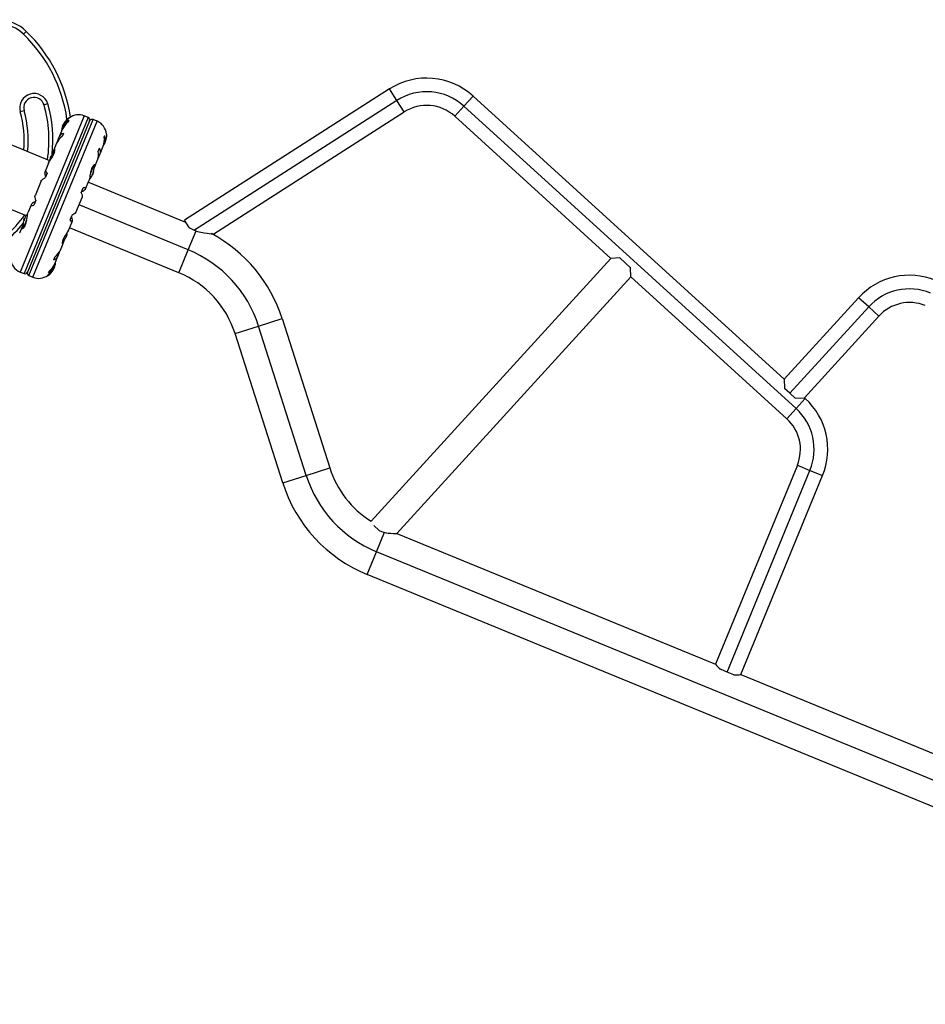
# Model space of a CAD drawing. Extents: x 1631 to 2613, y 1791 to 2459.
# Drawn here: x 2134 to 2178, y 2237 to 2285 of the extents above; entities that cross this region are included whole.
import ezdxf

# ---------------------------------------------------------------- set-up
doc = ezdxf.new("R2010")
doc.units = 0
doc.header["$LTSCALE"] = 0.125
doc.header["$MEASUREMENT"] = 0
doc.layers.add('CONTOUR', color=7, linetype='CONTINUOUS')

msp = doc.modelspace()

# ---------------------------------------------------------------- linework, layer by layer
at = {"layer": 'CONTOUR'}
for p, q in [((2134.15008, 2284.14637), (2134.28037, 2284.28121)), ((2151.76341, 2281.5065), (2141.89775, 2275.18212)), ((2152.11825, 2280.95297), (2151.76341, 2281.5065)), ((2152.11825, 2280.95297), (2142.37594, 2274.70767)), ((2152.47309, 2280.39944), (2152.11825, 2280.95297)), ((2155.34083, 2280.6802), (2155.78366, 2281.16622)), ((2170.75223, 2267.52766), (2155.78366, 2281.16622)), ((2135.4176, 2278.05193), (2129.07863, 2280.65667)), ((2134.17871, 2280.46219), (2133.99843, 2280.41064)), ((2135.32044, 2280.78868), (2135.14017, 2280.73713)), ((2143.31618, 2274.52941), (2152.47309, 2280.39944)), ((2154.898, 2280.19419), (2155.34083, 2280.6802)), ((2171.32567, 2266.11567), (2155.34083, 2280.6802)), ((2137.07495, 2280.2091), (2133.98672, 2272.69346)), ((2137.26667, 2280.13032), (2134.17844, 2272.61468)), ((2137.33478, 2279.96719), (2134.34157, 2272.68279)), ((2134.40968, 2272.51966), (2137.49791, 2280.0353)), ((2134.60141, 2272.44088), (2137.68964, 2279.95652)), ((2136.32679, 2279.98732), (2136.29586, 2279.91203)), ((2136.30866, 2280.07474), (2136.32123, 2280.10533)), ((2136.34301, 2280.10423), (2136.33619, 2280.10703)), ((2137.26667, 2280.13032), (2137.07495, 2280.2091)), ((2137.68964, 2279.95652), (2137.49791, 2280.0353)), ((2154.898, 2280.19419), (2162.40759, 2273.35186)), ((2136.01769, 2279.56011), (2135.86921, 2279.19875)), ((2136.01385, 2279.66513), (2136.02223, 2279.66168)), ((2136.06594, 2279.67481), (2136.02635, 2279.57847)), ((2136.02812, 2279.71839), (2136.05781, 2279.79065)), ((2136.02812, 2279.71839), (2136.03805, 2279.71431)), ((2136.06774, 2279.78657), (2136.05781, 2279.79065)), ((2136.10868, 2279.78154), (2136.079, 2279.70932)), ((2136.09349, 2279.83511), (2136.08511, 2279.83856)), ((2135.79038, 2279.0042), (2135.77883, 2278.96131)), ((2135.85892, 2279.17099), (2135.79038, 2279.0042)), ((2136.07155, 2279.36615), (2136.00921, 2279.21444)), ((2138.03478, 2279.1975), (2138.06571, 2279.27278)), ((2138.04646, 2278.9009), (2138.07851, 2278.97892)), ((2135.61187, 2278.56976), (2135.5477, 2278.4136)), ((2135.74566, 2278.89807), (2135.61632, 2278.58332)), ((2137.74813, 2278.49991), (2137.81047, 2278.65162)), ((2137.83666, 2278.39034), (2137.98509, 2278.75155)), ((2137.99588, 2278.78053), (2138.03147, 2278.86715)), ((2135.5477, 2278.4136), (2135.52894, 2278.35129)), ((2137.59969, 2277.81363), (2137.713, 2278.08938)), ((2137.7334, 2278.1583), (2137.75592, 2278.19655)), ((2137.75592, 2278.19655), (2137.82445, 2278.36334)), ((2127.98592, 2277.99741), (2134.28103, 2275.41071)), ((2135.34853, 2277.93161), (2135.18788, 2277.54063)), ((2137.52438, 2277.82383), (2137.36864, 2277.44482)), ((2137.50038, 2277.80012), (2137.38067, 2277.50879)), ((2137.5471, 2277.68837), (2137.5919, 2277.79739)), ((2135.00291, 2277.09049), (2134.70601, 2276.36795)), ((2135.18586, 2277.53301), (2135.16853, 2277.49084)), ((2135.2863, 2277.45513), (2135.19302, 2277.22814)), ((2137.1553, 2276.73215), (2137.29817, 2277.07984)), ((2137.29723, 2277.07917), (2137.29946, 2277.08429)), ((2137.41045, 2277.26632), (2137.41178, 2277.26578)), ((2137.43685, 2277.30295), (2137.43316, 2277.30446)), ((2137.43834, 2277.30582), (2137.43477, 2277.30729)), ((2137.43916, 2277.30548), (2137.43834, 2277.30582)), ((2137.45659, 2277.35295), (2137.46057, 2277.36068)), ((2137.46057, 2277.36068), (2137.45769, 2277.36186)), ((2137.45821, 2277.37391), (2137.4714, 2277.3685)), ((2137.47253, 2277.37125), (2137.4714, 2277.3685)), ((2137.50109, 2277.44076), (2137.47253, 2277.37125)), ((2137.50109, 2277.44076), (2137.49479, 2277.44335)), ((2137.50149, 2277.46222), (2137.50345, 2277.46503)), ((2137.50345, 2277.46503), (2137.50247, 2277.46543)), ((2137.506, 2277.47739), (2137.50816, 2277.4765)), ((2137.51489, 2277.51134), (2137.52165, 2277.50857)), ((2137.51517, 2277.51252), (2137.52183, 2277.50978)), ((2137.52165, 2277.50857), (2137.52247, 2277.50823)), ((2137.52396, 2277.53879), (2137.52264, 2277.53934)), ((2136.93194, 2276.5136), (2137.02522, 2276.74059)), ((2137.13407, 2276.68319), (2137.15139, 2276.72536)), ((2137.27323, 2277.01916), (2141.95275, 2275.09631)), ((2134.74441, 2276.13638), (2134.65114, 2275.90939)), ((2136.67344, 2275.55949), (2136.97034, 2276.28203)), ((2134.52105, 2275.91783), (2134.37819, 2275.57014)), ((2134.54229, 2275.96679), (2134.52496, 2275.92463)), ((2142.08164, 2273.75951), (2136.8219, 2275.92077)), ((2134.15088, 2274.8235), (2134.30783, 2275.20546)), ((2134.17527, 2275.20922), (2134.20496, 2275.28149)), ((2134.17527, 2275.20922), (2134.1852, 2275.20514)), ((2134.21489, 2275.2774), (2134.20496, 2275.28149)), ((2134.24064, 2275.32595), (2134.23226, 2275.32939)), ((2136.39006, 2275.19485), (2136.48333, 2275.42184)), ((2134.07667, 2274.83636), (2133.96336, 2274.5606)), ((2134.12926, 2274.96162), (2134.08446, 2274.85259)), ((2134.161, 2275.15596), (2134.16938, 2275.15252)), ((2134.17586, 2274.84958), (2134.29554, 2275.14083)), ((2136.32782, 2274.71837), (2136.48848, 2275.10935)), ((2141.6303, 2272.66112), (2136.37056, 2274.82239)), ((2136.4905, 2275.11697), (2136.50782, 2275.15914)), ((2142.11505, 2274.84314), (2141.89775, 2275.18212)), ((2136.06449, 2274.08022), (2136.12865, 2274.23638)), ((2136.12865, 2274.23638), (2136.14742, 2274.29869)), ((2142.08164, 2273.75951), (2142.45904, 2274.67797)), ((2135.9307, 2273.75191), (2136.06003, 2274.06666)), ((2135.60481, 2273.28383), (2135.66714, 2273.43554)), ((2135.65866, 2273.08987), (2135.80715, 2273.45123)), ((2135.81744, 2273.47899), (2135.88597, 2273.64578)), ((2135.88597, 2273.64578), (2135.89752, 2273.68867)), ((2141.6303, 2272.66112), (2142.08164, 2273.75951)), ((2162.40759, 2273.35186), (2150.87378, 2260.69329)), ((2162.84401, 2273.37215), (2162.40759, 2273.35186)), ((2163.35932, 2272.90262), (2162.84401, 2273.37215)), ((2135.56767, 2272.86844), (2135.59735, 2272.94067)), ((2135.59844, 2272.82894), (2135.59628, 2272.82983)), ((2135.60218, 2272.84081), (2135.60316, 2272.84041)), ((2135.60316, 2272.84041), (2135.60374, 2272.84379)), ((2135.61042, 2272.97517), (2135.65, 2273.07151)), ((2135.61224, 2272.86192), (2135.61855, 2272.85933)), ((2135.64711, 2272.92884), (2135.61855, 2272.85933)), ((2135.64824, 2272.93159), (2135.63505, 2272.93701)), ((2135.64316, 2272.94595), (2135.64604, 2272.94477)), ((2135.64824, 2272.93159), (2135.64711, 2272.92884)), ((2135.66523, 2273.00087), (2135.66962, 2272.99906)), ((2135.66608, 2273.00401), (2135.66976, 2273.00249)), ((2135.67807, 2273.04655), (2135.67675, 2273.04709)), ((2163.37961, 2272.4662), (2163.35932, 2272.90262)), ((2133.98672, 2272.69346), (2134.17844, 2272.61468)), ((2134.40968, 2272.51966), (2134.60141, 2272.44088)), ((2135.33335, 2272.54576), (2135.34017, 2272.54295)), ((2135.34957, 2272.66267), (2135.3805, 2272.73795)), ((2135.36763, 2272.57507), (2135.35513, 2272.54465)), ((2135.56459, 2272.77407), (2135.56588, 2272.77354)), ((2135.58477, 2272.79567), (2135.57811, 2272.7984)), ((2135.58632, 2272.79632), (2135.57873, 2272.79943)), ((2152.11909, 2260.10757), (2163.37961, 2272.4662)), ((2163.37961, 2272.4662), (2170.88284, 2265.62966)), ((2174.33262, 2271.4572), (2170.75223, 2267.52766)), ((2174.81863, 2271.01437), (2174.33262, 2271.4572)), ((2174.81863, 2271.01437), (2171.03017, 2266.85647)), ((2175.30465, 2270.57154), (2174.81863, 2271.01437)), ((2145.46472, 2270.0884), (2146.59624, 2270.44869)), ((2146.59624, 2270.44869), (2148.88562, 2263.2586)), ((2171.72425, 2266.642), (2175.30465, 2270.57154)), ((2144.33319, 2269.72811), (2145.46472, 2270.0884)), ((2147.7541, 2262.89831), (2145.46472, 2270.0884)), ((2146.62257, 2262.53803), (2144.33319, 2269.72811)), ((2170.75223, 2267.52766), (2170.77252, 2267.09123)), ((2171.03017, 2266.85647), (2170.77252, 2267.09123)), ((2171.28783, 2266.62171), (2171.03017, 2266.85647)), ((2171.28783, 2266.62171), (2171.72425, 2266.642)), ((2171.32567, 2266.11567), (2171.7685, 2266.60168)), ((2171.7685, 2266.60168), (2171.72425, 2266.642)), ((2170.88284, 2265.62966), (2171.32567, 2266.11567)), ((2171.38544, 2263.39249), (2167.44752, 2253.80901)), ((2171.38544, 2263.39249), (2171.9936, 2263.14259)), ((2146.62257, 2262.53803), (2147.7541, 2262.89831)), ((2147.7541, 2262.89831), (2148.88562, 2263.2586)), ((2168.00285, 2253.43054), (2171.9936, 2263.14259)), ((2168.66384, 2253.30922), (2172.60176, 2262.8927)), ((2171.9936, 2263.14259), (2172.60176, 2262.8927)), ((2151.26807, 2260.24474), (2151.00094, 2260.48814)), ((2151.13718, 2259.22721), (2151.52133, 2260.16209)), ((2152.11852, 2260.10781), (2167.44752, 2253.80901)), ((2150.68584, 2258.12882), (2151.13718, 2259.22721)), ((2201.50238, 2238.53178), (2151.13718, 2259.22721)), ((2201.05105, 2237.43339), (2150.68584, 2258.12882)), ((2168.00285, 2253.43054), (2167.68044, 2253.56302)), ((2168.32526, 2253.29806), (2168.00285, 2253.43054)), ((2168.66384, 2253.30922), (2182.09519, 2247.79018))]:
    msp.add_line(p, q, dxfattribs=at)
at = {"layer": 'CONTOUR', "flags": 128}
for points in [[(2135.9955, 2279.59665), (2135.99471, 2279.59261), (2135.99418, 2279.58989), (2135.99398, 2279.58884), (2135.99399, 2279.58891)], [(2136.03114, 2279.68336), (2136.03001, 2279.67851), (2136.02851, 2279.67343), (2136.02682, 2279.66876), (2136.02514, 2279.66503), (2136.02364, 2279.66258), (2136.02247, 2279.66165), (2136.02223, 2279.66168)], [(2136.12418, 2279.90612), (2136.12462, 2279.90678), (2136.12424, 2279.9062), (2136.12295, 2279.90426), (2136.12088, 2279.90115), (2136.12022, 2279.90015)], [(2138.14071, 2279.33526), (2138.14065, 2279.3378), (2138.14115, 2279.30855), (2138.13875, 2279.24065), (2138.12479, 2279.13484), (2138.11052, 2279.07336), (2138.08934, 2279.00677), (2138.07517, 2278.97294)], [(2138.07699, 2278.91872), (2138.09114, 2278.97227), (2138.09942, 2279.01601)], [(2135.34891, 2277.93055), (2135.35583, 2277.94798), (2135.40259, 2278.0296), (2135.46959, 2278.12929), (2135.54716, 2278.24692), (2135.5821, 2278.30669), (2135.61277, 2278.36759), (2135.64924, 2278.46916), (2135.66015, 2278.54697), (2135.6516, 2278.59785), (2135.6421, 2278.60836), (2135.63073, 2278.60628), (2135.61187, 2278.56976)], [(2137.5919, 2277.79739), (2137.60238, 2277.82098), (2137.60118, 2277.85308), (2137.57091, 2277.85533), (2137.5159, 2277.81622), (2137.48437, 2277.7785), (2137.45261, 2277.72685), (2137.42723, 2277.67176), (2137.40466, 2277.60694), (2137.37363, 2277.4759), (2137.35053, 2277.33144), (2137.33947, 2277.25688), (2137.32732, 2277.18608), (2137.31391, 2277.12723), (2137.29741, 2277.0782)], [(2135.0038, 2277.08951), (2135.00789, 2277.0988), (2135.02766, 2277.1195), (2135.05963, 2277.1448), (2135.10313, 2277.17431), (2135.19302, 2277.22814)], [(2135.2863, 2277.45513), (2135.25439, 2277.50096), (2135.22646, 2277.53357), (2135.20505, 2277.54901), (2135.19044, 2277.54546), (2135.18586, 2277.53301)], [(2137.41178, 2277.26578), (2137.4101, 2277.26382), (2137.40931, 2277.26331), (2137.40949, 2277.2643), (2137.4106, 2277.26664), (2137.41249, 2277.27005), (2137.41498, 2277.27419), (2137.41572, 2277.27537)], [(2137.5177, 2277.52356), (2137.51895, 2277.52871), (2137.52031, 2277.53345), (2137.52162, 2277.53719), (2137.52273, 2277.53952), (2137.52352, 2277.54026), (2137.52392, 2277.53932), (2137.52396, 2277.53879)], [(2137.52183, 2277.50978), (2137.52166, 2277.50859), (2137.52189, 2277.5091), (2137.52249, 2277.51124), (2137.52261, 2277.51166)], [(2137.15139, 2276.72536), (2137.15702, 2276.74015), (2137.14975, 2276.74986), (2137.12991, 2276.75409), (2137.09808, 2276.75296), (2137.02522, 2276.74059)], [(2134.74441, 2276.13638), (2134.72452, 2276.21145), (2134.71025, 2276.27732), (2134.70333, 2276.32801), (2134.70451, 2276.36289), (2134.70689, 2276.36807)], [(2136.93194, 2276.5136), (2136.95184, 2276.43854), (2136.9661, 2276.37267), (2136.97302, 2276.32197), (2136.97184, 2276.28709), (2136.96947, 2276.28191)], [(2134.52496, 2275.92463), (2134.51933, 2275.90983), (2134.5266, 2275.90012), (2134.54645, 2275.8959), (2134.57828, 2275.89702), (2134.65114, 2275.90939)], [(2134.08446, 2274.85259), (2134.07397, 2274.82901), (2134.07518, 2274.7969), (2134.10544, 2274.79465), (2134.16046, 2274.83376), (2134.19198, 2274.87149), (2134.22375, 2274.92313), (2134.24912, 2274.97823), (2134.27169, 2275.04304), (2134.30272, 2275.17408), (2134.32583, 2275.31854), (2134.33688, 2275.3931), (2134.34904, 2275.4639), (2134.36244, 2275.52275), (2134.37895, 2275.57178)], [(2134.27173, 2275.39755), (2134.27139, 2275.39704), (2134.2701, 2275.3951), (2134.26803, 2275.39198), (2134.26737, 2275.39098)], [(2136.39006, 2275.19485), (2136.42197, 2275.14902), (2136.4499, 2275.11641), (2136.47131, 2275.10098), (2136.48591, 2275.10452), (2136.4905, 2275.11697)], [(2136.67256, 2275.56047), (2136.66847, 2275.55118), (2136.6487, 2275.53048), (2136.61672, 2275.50518), (2136.57323, 2275.47567), (2136.48333, 2275.42184)], [(2134.14266, 2275.08748), (2134.14186, 2275.08345), (2134.14133, 2275.08073), (2134.14113, 2275.07967), (2134.14126, 2275.08035), (2134.14171, 2275.08264), (2134.14209, 2275.08461)], [(2134.17829, 2275.1742), (2134.17716, 2275.16935), (2134.17566, 2275.16426), (2134.17397, 2275.1596), (2134.17229, 2275.15586), (2134.17079, 2275.15341), (2134.16962, 2275.15249), (2134.16938, 2275.15252)], [(2136.32744, 2274.71943), (2136.32053, 2274.702), (2136.27376, 2274.62038), (2136.20677, 2274.5207), (2136.1292, 2274.40306), (2136.09426, 2274.3433), (2136.06359, 2274.28239), (2136.02712, 2274.18082), (2136.0162, 2274.10301), (2136.02475, 2274.05213), (2136.03425, 2274.04162), (2136.04563, 2274.0437), (2136.06449, 2274.08022)], [(2142.36961, 2274.70361), (2142.52487, 2274.64898), (2142.68563, 2274.60773), (2142.83992, 2274.57864), (2142.9895, 2274.55771), (2143.08819, 2274.54697), (2143.17825, 2274.53895), (2143.23287, 2274.5348), (2143.27729, 2274.53179), (2143.31429, 2274.52952), (2143.31618, 2274.52941)], [(2135.64604, 2272.94477), (2135.64874, 2272.95337), (2135.65003, 2272.95763)], [(2135.66976, 2273.00249), (2135.6691, 2273.00014), (2135.66883, 2272.99943)], [(2135.67413, 2273.03697), (2135.67529, 2273.0419), (2135.6764, 2273.04603), (2135.67732, 2273.04882), (2135.67795, 2273.05001), (2135.67824, 2273.04951), (2135.67815, 2273.04738), (2135.67807, 2273.04655)], [(2135.56588, 2272.77354), (2135.5647, 2272.77276), (2135.56442, 2272.77352), (2135.56509, 2272.77571), (2135.56661, 2272.77903), (2135.56878, 2272.78312), (2135.5714, 2272.78758), (2135.57214, 2272.78877)], [(2135.584, 2272.79378), (2135.58519, 2272.79592), (2135.5855, 2272.79665), (2135.58492, 2272.79589), (2135.58477, 2272.79567)], [(2151.26807, 2260.24474), (2151.37405, 2260.20005), (2151.48662, 2260.16514), (2151.59465, 2260.14121), (2151.70159, 2260.12484), (2151.82099, 2260.11341), (2151.93119, 2260.10799), (2152.0011, 2260.10668), (2152.05918, 2260.10666), (2152.09289, 2260.10707), (2152.11368, 2260.10746), (2152.11806, 2260.10755)]]:
    msp.add_lwpolyline(points, dxfattribs=at)
at = {"layer": 'CONTOUR'}
for centre, radius, start, end in [((2132.89066, 2282.84291), 2, 45.984233, 126.479315), ((2132.89066, 2282.84291), 1.8125, 45.984233, 126.479315), ((2129.22036, 2279.0443), 7.2821, 8.792352, 45.984233), ((2129.22036, 2279.0443), 7.0946, 8.096114, 45.984233), ((2153.5518, 2278.71671), 3.3138, 47.66188, 122.66188), ((2153.5518, 2278.71671), 2.6563, 47.66188, 122.66188), ((2134.65944, 2280.59966), 0.6875, 15.958405, 195.958405), ((2134.65944, 2280.59966), 0.5, 15.958405, 195.958405), ((2129.22036, 2279.0443), 4.9696, 354.475474, 15.958405), ((2129.22036, 2279.0443), 5.1571, 353.847026, 15.958405), ((2129.22036, 2279.0443), 6.1571, 351.163358, 15.958405), ((2129.22036, 2279.0443), 6.3446, 353.764926, 15.958405), ((2153.5518, 2278.71671), 1.9988, 47.66188, 122.66188), ((2136.57869, 2279.51194), 0.53799, 117.918608, 162.377975), ((2136.92624, 2279.4362), 0.88691, 129.522707, 157.212201), ((2136.78478, 2279.4497), 0.80295, 125.261492, 145.299564), ((2136.33025, 2280.09257), 0.01563, 67.66188, 125.261492), ((2136.79702, 2279.53272), 0.73125, 67.66188, 126.522257), ((2137.21916, 2280.0147), 0.125, 337.66188, 67.66188), ((2137.4504, 2279.91968), 0.125, 67.66188, 157.66188), ((2137.41171, 2279.28014), 0.73125, 4.331117, 67.66188), ((2136.78478, 2279.4497), 0.80295, 170.024584, 178.287752), ((2136.58711, 2279.48072), 0.60286, 162.907826, 168.912687), ((2136.03542, 2279.65204), 0.02523, 148.756137, 166.567622), ((2136.80201, 2279.22905), 0.85009, 126.541695, 157.336626), ((2136.78478, 2279.4497), 0.80295, 154.873416, 160.450343), ((2136.62274, 2279.56743), 0.60286, 162.907826, 168.912687), ((2136.13214, 2279.71788), 0.08971, 152.665855, 162.657905), ((2136.58678, 2279.47992), 0.60286, 146.411073, 152.415934), ((2136.04858, 2279.8409), 0.04528, 322.663793, 352.659967), ((2136.09876, 2279.83717), 0.01372, 141.124907, 174.198852), ((2136.62241, 2279.56663), 0.60286, 146.411073, 152.415934), ((2136.47368, 2278.56284), 0.80019, 125.481385, 155.434901), ((2136.11033, 2279.11048), 0.25859, 98.625362, 166.467465), ((2137.20004, 2279.0663), 0.84498, 337.8178, 8.93206), ((2137.55661, 2279.11149), 0.53404, 332.772218, 17.578718), ((2137.60842, 2278.49734), 0.25421, 328.190157, 37.364535), ((2137.45666, 2279.24306), 0.7, 322.163745, 332.397548), ((2136.12137, 2278.0349), 0.7, 162.926212, 177.84361), ((2136.07254, 2277.91609), 0.7, 127.283089, 152.397548), ((2136.97369, 2278.36119), 0.78676, 339.527337, 10.155083), ((2136.74443, 2277.70945), 0.80295, 346.122177, 8.752081), ((2135.79004, 2277.51843), 0.62213, 182.541694, 202.403646), ((2136.74443, 2277.70945), 0.80295, 316.347015, 329.488482), ((2137.17023, 2277.45572), 0.30728, 321.819669, 330.18731), ((2136.75199, 2277.69317), 0.78428, 327.80998, 333.081073), ((2137.41593, 2277.31569), 0.02449, 328.649041, 335.936707), ((2137.40917, 2277.36212), 0.04849, 330.315756, 345.008003), ((2137.32466, 2277.37379), 0.13356, 349.555715, 2.06071), ((2137.51208, 2277.37093), 0.05449, 143.408377, 171.915383), ((2137.39051, 2277.39735), 0.07907, 332.365596, 340.597205), ((2137.22679, 2277.59335), 0.30728, 321.819669, 330.18731), ((2136.74443, 2277.70945), 0.80295, 334.873416, 340.450343), ((2137.42176, 2277.47782), 0.08074, 332.534093, 342.789666), ((2136.75197, 2277.69313), 0.78428, 342.242687, 347.51378), ((2137.46132, 2277.48905), 0.04849, 330.315756, 345.008003), ((2136.76135, 2277.71566), 0.78417, 342.242499, 344.8154), ((2137.39049, 2277.53399), 0.13356, 349.555715, 2.06071), ((2136.76101, 2277.06314), 0.53248, 291.226612, 314.475568), ((2134.91535, 2275.58684), 0.53248, 111.226612, 134.475568), ((2129.22036, 2279.0443), 6.1571, 299.365355, 324.160402), ((2134.93193, 2274.94054), 0.80295, 157.66188, 160.450343), ((2134.76989, 2275.05826), 0.60286, 162.907826, 168.912687), ((2134.93193, 2274.94054), 0.80295, 154.873416, 157.66188), ((2134.27929, 2275.20871), 0.08971, 152.665855, 162.657905), ((2134.73393, 2274.97075), 0.60286, 146.411073, 152.415934), ((2134.19573, 2275.33173), 0.04528, 322.663793, 352.659967), ((2134.24592, 2275.328), 0.01372, 141.124907, 174.198852), ((2134.76956, 2275.05746), 0.60286, 146.411073, 152.415934), ((2134.93193, 2274.94054), 0.80295, 136.350831, 145.300635), ((2135.88631, 2275.13155), 0.62213, 2.541694, 22.403646), ((2129.22036, 2279.0443), 6.3446, 299.365355, 320.756901), ((2134.93193, 2274.94054), 0.80295, 170.024445, 188.731677), ((2134.73426, 2274.97155), 0.60286, 162.907826, 168.912687), ((2134.18257, 2275.14287), 0.02523, 148.756137, 166.567622), ((2142.83544, 2275.85542), 1.24244, 234.562448, 247.979956), ((2135.60381, 2274.73389), 0.7, 307.204786, 332.397548), ((2135.55499, 2274.61508), 0.7, 342.926212, 357.84361), ((2139.83682, 2268.29643), 7.0938, 17.66188, 61.673536), ((2134.26465, 2273.36984), 0.73125, 184.331117, 247.66188), ((2135.56602, 2273.5395), 0.25859, 278.625362, 346.467465), ((2135.20268, 2274.08714), 0.80019, 305.481385, 335.434901), ((2139.83682, 2268.29643), 5.9063, 17.66188, 67.66188), ((2134.75012, 2273.21379), 0.88691, 309.522707, 337.212201), ((2135.09767, 2273.13805), 0.53799, 297.918608, 342.377975), ((2134.87435, 2273.42093), 0.85009, 306.541695, 337.336626), ((2134.90842, 2273.20658), 0.78428, 327.80998, 333.081073), ((2134.89924, 2273.18395), 0.78417, 330.526058, 333.081261), ((2135.54417, 2272.85794), 0.06153, 331.878927, 343.444833), ((2135.54497, 2272.8851), 0.07117, 331.841879, 343.481881), ((2135.31621, 2272.94368), 0.30728, 345.13645, 353.50409), ((2134.89158, 2273.20028), 0.80295, 334.873416, 340.450343), ((2135.67079, 2272.90318), 0.04961, 141.970472, 173.353288), ((2135.54018, 2273.031), 0.13356, 313.263049, 325.768045), ((2135.57597, 2272.96588), 0.07318, 334.339277, 343.234843), ((2135.59633, 2272.98487), 0.06153, 331.878927, 343.444833), ((2134.9084, 2273.20653), 0.78428, 342.242687, 347.51378), ((2135.37276, 2273.08132), 0.30728, 345.13645, 353.50409), ((2134.89158, 2273.20028), 0.80295, 346.122177, 358.287752), ((2134.22595, 2272.7303), 0.125, 247.66188, 337.66188), ((2134.45719, 2272.63528), 0.125, 157.66188, 247.66188), ((2134.87933, 2273.11726), 0.73125, 247.66188, 306.522257), ((2135.34611, 2272.55741), 0.01563, 247.66188, 305.261492), ((2134.89158, 2273.20028), 0.80295, 305.261492, 329.477057), ((2135.47435, 2272.8708), 0.13356, 313.263049, 325.768045), ((2139.83682, 2268.29643), 4.7188, 17.66188, 67.66188), ((2176.78213, 2269.22534), 3.3138, 67.66188, 137.66188), ((2176.78213, 2269.22534), 2.6563, 67.66188, 137.66188), ((2176.78213, 2269.22534), 1.9988, 67.66188, 137.66188), ((2169.53664, 2264.15218), 3.3138, 337.66188, 47.66188), ((2169.53664, 2264.15218), 2.6563, 337.66188, 47.66188), ((2169.53664, 2264.15218), 1.9988, 337.66188, 47.66188), ((2153.382, 2264.69028), 5.9063, 197.66188, 247.66188), ((2153.382, 2264.69028), 4.7188, 197.66188, 237.890602), ((2153.382, 2264.69028), 7.0938, 197.66188, 247.66188), ((2168.94859, 2254.99707), 1.91433, 218.360727, 228.513125), ((2168.43328, 2255.16343), 1.86849, 266.685752, 277.087915)]:
    msp.add_arc(centre, radius, start, end, dxfattribs=at)

doc.saveas('drawing.dxf')
